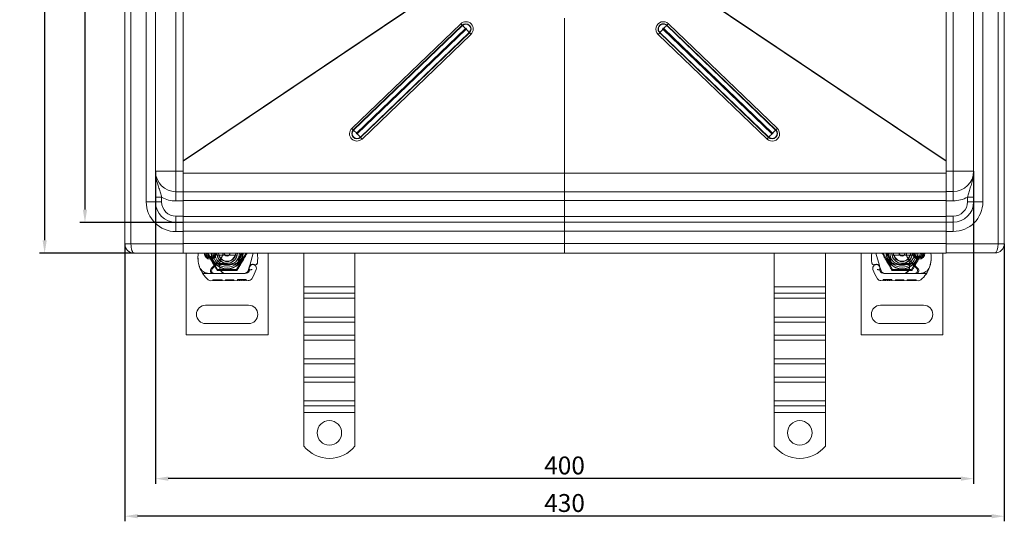
# Model space of a CAD drawing. Units: millimetres. Extents: x -1741 to -1210, y -13526 to -12685.
# Drawn here: x -1741 to -1259, y -13526 to -13281 of the extents above; entities that cross this region are included whole.
import ezdxf

# ---------------------------------------------------------------- set-up
doc = ezdxf.new("R2010")
doc.units = ezdxf.units.MM
doc.header["$LTSCALE"] = 4
doc.layers.add('Kóta (ISO)', color=3, linetype='Continuous', lineweight=25)
doc.layers.add('Obrys', color=7, linetype='Continuous', lineweight=18)
doc.styles.add('Text poznámky (ISO)', font='tahoma.ttf')
doc.dimstyles.new('Výchozí (ISO)', dxfattribs={"dimscale": 2.5, "dimtxt": 3.5, "dimasz": 2.5, "dimexe": 1, "dimexo": 0, "dimgap": 0.762, "dimtad": 1, "dimrnd": 1e-08, "dimtxsty": 'Text poznámky (ISO)', "dimcen": 0.09, "dimdle": 10, "dimclrd": 256, "dimclre": 256, "dimclrt": 256, "dimazin": 2, "dimtfac": 1.001486, "dimtmove": 0, "dimatfit": 3, "dimfxl": 1, "dimtolj": 1, "dimlwd": -1, "dimlwe": -1, "dimarcsym": 0})

# ---------------------------------------------------------------- blocks, each defined once
blk = doc.blocks.new('*D5')
at = {"layer": 'Defpoints', "color": 0}
for p in [(-1674.34, -13355.02), (-1274.34, -13354.95), (-1674.34, -13505.39)]:
    blk.add_point(p, dxfattribs=at)
at = {"layer": 'Kóta (ISO)'}
for p, q in [((-1674.34, -13355.02), (-1674.34, -13507.89)), ((-1274.34, -13354.95), (-1274.34, -13507.89)), ((-1280.59, -13505.39), (-1668.09, -13505.39))]:
    blk.add_line(p, q, dxfattribs=at)
for points in [[(-1668.09, -13504.34), (-1668.09, -13506.43), (-1674.34, -13505.39)], [(-1280.59, -13504.34), (-1280.59, -13506.43), (-1274.34, -13505.39)]]:
    blk.add_solid(points, dxfattribs=at)
at = {"layer": 'Kóta (ISO)', "insert": (-1474.34, -13498.93), "char_height": 8.75, "attachment_point": 5, "style": 'Text poznámky (ISO)'}
blk.add_mtext('\\A1;400', dxfattribs=at)
blk = doc.blocks.new('*D4')
at = {"layer": 'Defpoints', "color": 0}
for p in [(-1689.34, -13390.45), (-1259.34, -13390.45), (-1689.34, -13523.77)]:
    blk.add_point(p, dxfattribs=at)
at = {"layer": 'Kóta (ISO)'}
for p, q in [((-1689.34, -13390.45), (-1689.34, -13526.27)), ((-1259.34, -13390.45), (-1259.34, -13526.27)), ((-1265.59, -13523.77), (-1683.09, -13523.77))]:
    blk.add_line(p, q, dxfattribs=at)
for points in [[(-1683.09, -13522.73), (-1683.09, -13524.82), (-1689.34, -13523.77)], [(-1265.59, -13522.73), (-1265.59, -13524.82), (-1259.34, -13523.77)]]:
    blk.add_solid(points, dxfattribs=at)
at = {"layer": 'Kóta (ISO)', "insert": (-1474.34, -13517.31), "char_height": 8.75, "attachment_point": 5, "style": 'Text poznámky (ISO)'}
blk.add_mtext('\\A1;430', dxfattribs=at)
blk = doc.blocks.new('*D3')
at = {"layer": 'Defpoints', "color": 0}
for p in [(-1660.84, -13010.02), (-1708.84, -13380.02), (-1660.84, -13380.02)]:
    blk.add_point(p, dxfattribs=at)
at = {"layer": 'Kóta (ISO)'}
for p, q in [((-1660.84, -13010.02), (-1711.34, -13010.02)), ((-1708.84, -13016.27), (-1708.84, -13373.77)), ((-1660.84, -13380.02), (-1711.34, -13380.02))]:
    blk.add_line(p, q, dxfattribs=at)
for points in [[(-1709.88, -13016.27), (-1707.79, -13016.27), (-1708.84, -13010.02)], [(-1709.88, -13373.77), (-1707.79, -13373.77), (-1708.84, -13380.02)]]:
    blk.add_solid(points, dxfattribs=at)
at = {"layer": 'Kóta (ISO)', "insert": (-1715.3, -13195.02), "char_height": 8.75, "attachment_point": 5, "rotation": 90, "style": 'Text poznámky (ISO)'}
blk.add_mtext('\\A1;370', dxfattribs=at)
blk = doc.blocks.new('*D2')
at = {"layer": 'Defpoints', "color": 0}
for p in [(-1684.84, -12995.02), (-1728.55, -13395.02), (-1684.84, -13395.02)]:
    blk.add_point(p, dxfattribs=at)
at = {"layer": 'Kóta (ISO)'}
for p, q in [((-1684.84, -12995.02), (-1731.05, -12995.02)), ((-1728.55, -13001.27), (-1728.55, -13388.77)), ((-1684.84, -13395.02), (-1731.05, -13395.02))]:
    blk.add_line(p, q, dxfattribs=at)
for points in [[(-1729.59, -13001.27), (-1727.51, -13001.27), (-1728.55, -12995.02)], [(-1729.59, -13388.77), (-1727.51, -13388.77), (-1728.55, -13395.02)]]:
    blk.add_solid(points, dxfattribs=at)
at = {"layer": 'Kóta (ISO)', "insert": (-1735.01, -13195.02), "char_height": 8.75, "attachment_point": 5, "rotation": 90, "style": 'Text poznámky (ISO)'}
blk.add_mtext('\\A1;400', dxfattribs=at)

msp = doc.modelspace()

# ---------------------------------------------------------------- linework, layer by layer
at = {"layer": 'Obrys'}
for p, q in [((-1689.335, -13390.522), (-1689.335, -12999.522)), ((-1686.335, -12999.522), (-1686.335, -13390.522)), ((-1262.335, -13390.452), (-1262.335, -12999.452)), ((-1259.335, -12999.452), (-1259.335, -13390.452)), ((-1678.835, -13020.022), (-1678.835, -13370.022)), ((-1674.335, -13020.022), (-1674.335, -13370.022)), ((-1274.335, -13369.952), (-1274.335, -13019.952)), ((-1269.835, -13369.952), (-1269.835, -13019.952)), ((-1664.335, -13035.022), (-1664.335, -13355.022)), ((-1660.835, -13035.022), (-1660.835, -13355.022)), ((-1287.835, -13354.952), (-1287.835, -13034.952)), ((-1284.335, -13354.952), (-1284.335, -13034.952)), ((-1528.235, -13260.638), (-1660.835, -13349.912)), ((-1660.835, -13350.062), (-1527.891, -13260.655)), ((-1420.78, -13260.655), (-1287.835, -13350.062)), ((-1287.835, -13349.912), (-1420.435, -13260.638)), ((-1474.335, -13355.859), (-1474.335, -13280.065)), ((-1474.335, -13280.065), (-1474.335, -13355.859)), ((-1525.135, -13282.83), (-1578.367, -13334.039)), ((-1577.63, -13334.761), (-1524.399, -13283.552)), ((-1524.272, -13283.666), (-1577.503, -13334.876)), ((-1576.03, -13336.319), (-1522.799, -13285.11)), ((-1522.441, -13285.479), (-1575.672, -13336.688)), ((-1574.199, -13338.285), (-1520.967, -13287.076)), ((-1524.399, -13283.552), (-1524.272, -13283.666)), ((-1520.841, -13287.222), (-1520.967, -13287.076)), ((-1427.83, -13287.222), (-1427.703, -13287.076)), ((-1374.472, -13338.285), (-1427.703, -13287.076)), ((-1426.23, -13285.479), (-1372.999, -13336.688)), ((-1372.641, -13336.319), (-1425.872, -13285.11)), ((-1424.272, -13283.552), (-1424.399, -13283.666)), ((-1424.399, -13283.666), (-1371.167, -13334.876)), ((-1371.041, -13334.761), (-1424.272, -13283.552)), ((-1370.304, -13334.039), (-1423.535, -13282.83)), ((-1520.841, -13287.222), (-1574.072, -13338.431)), ((-1573.335, -13339.229), (-1520.104, -13288.02)), ((-1428.567, -13288.02), (-1375.335, -13339.229)), ((-1427.83, -13287.222), (-1374.599, -13338.431)), ((-1577.63, -13334.761), (-1577.503, -13334.876)), ((-1371.041, -13334.761), (-1371.167, -13334.876)), ((-1574.072, -13338.431), (-1574.199, -13338.285)), ((-1374.599, -13338.431), (-1374.472, -13338.285)), ((-1664.335, -13355.022), (-1674.335, -13355.022)), ((-1664.335, -13365.022), (-1664.335, -13355.022)), ((-1660.835, -13355.022), (-1664.335, -13355.022)), ((-1660.835, -13364.26), (-1660.835, -13355.022)), ((-1660.835, -13355.859), (-1474.335, -13355.859)), ((-1474.335, -13364.987), (-1474.335, -13355.859)), ((-1474.335, -13355.859), (-1474.335, -13364.987)), ((-1474.335, -13355.859), (-1287.835, -13355.859)), ((-1287.835, -13354.952), (-1284.335, -13354.952)), ((-1287.835, -13364.952), (-1287.835, -13354.952)), ((-1284.335, -13354.952), (-1274.335, -13354.952)), ((-1284.335, -13364.952), (-1284.335, -13354.952)), ((-1674.335, -13367.72), (-1671.335, -13367.72)), ((-1671.335, -13370.022), (-1671.335, -13367.72)), ((-1660.835, -13365.022), (-1664.335, -13365.022)), ((-1664.335, -13365.022), (-1664.335, -13369.522)), ((-1660.835, -13364.987), (-1660.835, -13364.26)), ((-1660.835, -13365.026), (-1660.835, -13364.987)), ((-1660.835, -13364.987), (-1474.335, -13364.987)), ((-1660.835, -13365.026), (-1660.835, -13369.522)), ((-1474.335, -13364.987), (-1474.335, -13369.33)), ((-1474.335, -13369.33), (-1474.335, -13364.987)), ((-1474.335, -13364.987), (-1287.835, -13364.987)), ((-1287.835, -13364.952), (-1284.335, -13364.952)), ((-1287.835, -13364.952), (-1287.835, -13369.452)), ((-1284.335, -13364.952), (-1284.335, -13369.452)), ((-1277.335, -13369.952), (-1277.335, -13367.65)), ((-1274.335, -13367.65), (-1277.335, -13367.65)), ((-1678.835, -13370.022), (-1674.335, -13370.022)), ((-1674.335, -13370.022), (-1671.335, -13370.022)), ((-1664.335, -13369.522), (-1660.835, -13369.522)), ((-1474.335, -13369.33), (-1660.835, -13369.33)), ((-1660.835, -13369.522), (-1660.835, -13377.022)), ((-1474.335, -13377.083), (-1474.335, -13369.33)), ((-1474.335, -13369.33), (-1287.835, -13369.33)), ((-1474.335, -13369.33), (-1474.335, -13377.083)), ((-1287.835, -13369.452), (-1287.835, -13376.952)), ((-1284.335, -13369.452), (-1287.835, -13369.452)), ((-1274.335, -13369.952), (-1277.335, -13369.952)), ((-1269.835, -13369.952), (-1274.335, -13369.952)), ((-1660.835, -13377.022), (-1664.335, -13377.022)), ((-1664.335, -13380.022), (-1664.335, -13377.022)), ((-1660.835, -13379.836), (-1660.835, -13377.022)), ((-1660.835, -13377.083), (-1474.335, -13377.083)), ((-1474.335, -13379.978), (-1474.335, -13377.083)), ((-1474.335, -13377.083), (-1287.835, -13377.083)), ((-1474.335, -13377.083), (-1474.335, -13379.978)), ((-1287.835, -13376.952), (-1284.335, -13376.952)), ((-1287.835, -13379.952), (-1287.835, -13376.952)), ((-1284.335, -13379.952), (-1284.335, -13376.952)), ((-1664.335, -13380.022), (-1660.835, -13380.022)), ((-1664.335, -13384.522), (-1664.335, -13380.022)), ((-1660.835, -13379.978), (-1660.835, -13379.836)), ((-1660.835, -13379.978), (-1474.335, -13379.978)), ((-1660.835, -13380.035), (-1660.835, -13379.978)), ((-1660.835, -13384.522), (-1660.835, -13380.022)), ((-1474.335, -13379.978), (-1474.335, -13384.321)), ((-1474.335, -13379.978), (-1287.835, -13379.978)), ((-1474.335, -13384.321), (-1474.335, -13379.978)), ((-1284.335, -13379.952), (-1287.835, -13379.952)), ((-1287.835, -13384.452), (-1287.835, -13379.952)), ((-1284.335, -13384.452), (-1284.335, -13379.952)), ((-1660.835, -13384.522), (-1664.335, -13384.522)), ((-1474.335, -13384.321), (-1660.835, -13384.321)), ((-1660.835, -13384.522), (-1660.835, -13390.522)), ((-1474.335, -13390.365), (-1474.335, -13384.321)), ((-1474.335, -13384.321), (-1287.835, -13384.321)), ((-1474.335, -13384.321), (-1474.335, -13390.365)), ((-1287.835, -13384.452), (-1287.835, -13390.452)), ((-1287.835, -13384.452), (-1284.335, -13384.452)), ((-1689.335, -13390.522), (-1686.335, -13390.522)), ((-1660.835, -13390.522), (-1686.335, -13390.522)), ((-1660.835, -13390.365), (-1474.335, -13390.365)), ((-1660.835, -13390.522), (-1660.835, -13395.022)), ((-1474.335, -13390.365), (-1474.335, -13395.022)), ((-1474.335, -13390.365), (-1287.835, -13390.365)), ((-1474.335, -13395.022), (-1474.335, -13390.365)), ((-1287.835, -13390.452), (-1287.835, -13394.609)), ((-1287.835, -13390.452), (-1262.335, -13390.452)), ((-1259.335, -13390.452), (-1262.335, -13390.452)), ((-1684.835, -13395.022), (-1660.835, -13395.022)), ((-1474.335, -13395.022), (-1660.835, -13395.022)), ((-1659.335, -13435.022), (-1659.335, -13395.022)), ((-1643.96, -13403.033), (-1648.585, -13395.022)), ((-1648.504, -13396.772), (-1646.567, -13396.772)), ((-1646.567, -13397.272), (-1648.504, -13397.272)), ((-1643.208, -13396.022), (-1635.462, -13396.022)), ((-1630.085, -13395.022), (-1634.71, -13403.033)), ((-1626.595, -13395.022), (-1628.241, -13401.167)), ((-1619.335, -13395.022), (-1619.335, -13435.022)), ((-1601.835, -13411.469), (-1601.835, -13395.022)), ((-1576.835, -13411.469), (-1576.835, -13395.022)), ((-1474.335, -13395.022), (-1287.835, -13395.022)), ((-1371.835, -13411.469), (-1371.835, -13395.022)), ((-1346.835, -13411.469), (-1346.835, -13395.022)), ((-1329.335, -13395.022), (-1329.335, -13435.022)), ((-1322.076, -13395.022), (-1320.43, -13401.167)), ((-1318.585, -13395.022), (-1313.96, -13403.033)), ((-1305.462, -13396.022), (-1313.208, -13396.022)), ((-1304.71, -13403.033), (-1300.085, -13395.022)), ((-1300.167, -13396.772), (-1302.104, -13396.772)), ((-1302.104, -13397.272), (-1300.167, -13397.272)), ((-1289.335, -13435.022), (-1289.335, -13395.022)), ((-1287.835, -13395.022), (-1287.835, -13394.609)), ((-1263.835, -13394.952), (-1287.835, -13394.952)), ((-1642.696, -13398.103), (-1647.075, -13402.51)), ((-1646.507, -13402.629), (-1644.245, -13400.365)), ((-1643.537, -13400.072), (-1643.002, -13400.072)), ((-1643.002, -13400.072), (-1642.414, -13400.072)), ((-1642.414, -13400.072), (-1642.973, -13400.568)), ((-1641.9, -13400.572), (-1641.969, -13400.572)), ((-1641.9, -13400.072), (-1641.936, -13400.072)), ((-1641.9, -13400.072), (-1639.335, -13400.072)), ((-1639.335, -13400.572), (-1641.9, -13400.572)), ((-1639.133, -13400.068), (-1634.759, -13399.893)), ((-1634.739, -13400.392), (-1639.113, -13400.567)), ((-1629.07, -13403.614), (-1628.476, -13401.864)), ((-1628.322, -13401.408), (-1628.476, -13401.864)), ((-1320.349, -13401.408), (-1320.195, -13401.864)), ((-1319.601, -13403.614), (-1320.195, -13401.864)), ((-1313.931, -13400.392), (-1309.557, -13400.567)), ((-1309.537, -13400.068), (-1313.911, -13399.893)), ((-1306.77, -13400.072), (-1309.335, -13400.072)), ((-1309.335, -13400.572), (-1306.77, -13400.572)), ((-1306.77, -13400.072), (-1306.735, -13400.072)), ((-1306.77, -13400.572), (-1306.702, -13400.572)), ((-1306.257, -13400.072), (-1305.698, -13400.568)), ((-1305.669, -13400.072), (-1306.257, -13400.072)), ((-1305.975, -13398.103), (-1301.596, -13402.51)), ((-1305.134, -13400.072), (-1305.669, -13400.072)), ((-1302.164, -13402.629), (-1304.426, -13400.365)), ((-1651.223, -13405.082), (-1646.007, -13405.068)), ((-1645.535, -13404.972), (-1648.171, -13404.972)), ((-1646.007, -13405.068), (-1640.007, -13405.051)), ((-1640.698, -13404.972), (-1645.535, -13404.972)), ((-1634.71, -13403.033), (-1643.96, -13403.033)), ((-1640.035, -13404.972), (-1640.698, -13404.972)), ((-1630.499, -13404.972), (-1640.035, -13404.972)), ((-1640.007, -13405.051), (-1630.471, -13405.024)), ((-1628.472, -13403.341), (-1628.676, -13403.795)), ((-1320.199, -13403.341), (-1319.995, -13403.795)), ((-1308.664, -13405.051), (-1318.2, -13405.024)), ((-1318.172, -13404.972), (-1308.635, -13404.972)), ((-1313.96, -13403.033), (-1304.71, -13403.033)), ((-1302.664, -13405.068), (-1308.664, -13405.051)), ((-1308.635, -13404.972), (-1307.973, -13404.972)), ((-1307.973, -13404.972), (-1303.135, -13404.972)), ((-1303.135, -13404.972), (-1300.5, -13404.972)), ((-1297.447, -13405.082), (-1302.664, -13405.068)), ((-1629.008, -13408.519), (-1647.233, -13408.571)), ((-1646.303, -13408.068), (-1641.797, -13408.056)), ((-1646.302, -13408.568), (-1646.303, -13408.068)), ((-1645.397, -13408.566), (-1645.398, -13408.066)), ((-1642.7, -13408.558), (-1642.702, -13408.058)), ((-1641.795, -13408.556), (-1641.797, -13408.056)), ((-1640.159, -13408.551), (-1640.161, -13408.051)), ((-1640.105, -13408.051), (-1640.161, -13408.051)), ((-1640.105, -13408.051), (-1636.067, -13408.039)), ((-1640.104, -13408.551), (-1640.105, -13408.051)), ((-1639.415, -13408.549), (-1639.417, -13408.049)), ((-1639.379, -13408.549), (-1639.38, -13408.049)), ((-1636.97, -13408.542), (-1636.972, -13408.042)), ((-1636.065, -13408.539), (-1636.067, -13408.039)), ((-1634.288, -13408.034), (-1632.161, -13408.028)), ((-1634.287, -13408.534), (-1634.288, -13408.034)), ((-1634.287, -13408.534), (-1634.288, -13408.034)), ((-1633.382, -13408.532), (-1633.383, -13408.032)), ((-1633.381, -13408.532), (-1633.383, -13408.032)), ((-1633.32, -13408.532), (-1633.321, -13408.032)), ((-1633.082, -13408.531), (-1633.084, -13408.031)), ((-1632.161, -13408.028), (-1630.034, -13408.022)), ((-1632.16, -13408.528), (-1632.161, -13408.028)), ((-1631.237, -13408.526), (-1631.239, -13408.026)), ((-1631, -13408.525), (-1631.002, -13408.025)), ((-1630.938, -13408.525), (-1630.94, -13408.025)), ((-1630.938, -13408.525), (-1630.939, -13408.025)), ((-1630.033, -13408.522), (-1630.034, -13408.022)), ((-1630.033, -13408.522), (-1630.034, -13408.022)), ((-1601.835, -13411.469), (-1576.835, -13411.469)), ((-1601.835, -13414.651), (-1601.835, -13411.469)), ((-1576.835, -13414.651), (-1576.835, -13411.469)), ((-1371.835, -13411.469), (-1346.835, -13411.469)), ((-1371.835, -13414.651), (-1371.835, -13411.469)), ((-1346.835, -13414.651), (-1346.835, -13411.469)), ((-1319.663, -13408.519), (-1301.438, -13408.571)), ((-1318.638, -13408.522), (-1318.637, -13408.022)), ((-1318.638, -13408.522), (-1318.636, -13408.022)), ((-1316.51, -13408.028), (-1318.637, -13408.022)), ((-1317.733, -13408.525), (-1317.731, -13408.025)), ((-1317.733, -13408.525), (-1317.731, -13408.025)), ((-1317.671, -13408.525), (-1317.669, -13408.025)), ((-1317.434, -13408.526), (-1317.432, -13408.026)), ((-1316.511, -13408.528), (-1316.51, -13408.028)), ((-1314.383, -13408.034), (-1316.51, -13408.028)), ((-1315.588, -13408.531), (-1315.587, -13408.031)), ((-1315.351, -13408.532), (-1315.35, -13408.032)), ((-1315.289, -13408.532), (-1315.288, -13408.032)), ((-1315.289, -13408.532), (-1315.288, -13408.032)), ((-1314.384, -13408.534), (-1314.383, -13408.034)), ((-1314.384, -13408.534), (-1314.383, -13408.034)), ((-1312.606, -13408.539), (-1312.604, -13408.039)), ((-1308.566, -13408.051), (-1312.604, -13408.039)), ((-1311.7, -13408.542), (-1311.699, -13408.042)), ((-1309.292, -13408.549), (-1309.29, -13408.049)), ((-1309.256, -13408.549), (-1309.254, -13408.049)), ((-1308.567, -13408.551), (-1308.566, -13408.051)), ((-1308.566, -13408.051), (-1308.51, -13408.051)), ((-1308.512, -13408.551), (-1308.51, -13408.051)), ((-1306.876, -13408.556), (-1306.874, -13408.056)), ((-1302.368, -13408.068), (-1306.874, -13408.056)), ((-1305.971, -13408.558), (-1305.969, -13408.058)), ((-1303.274, -13408.566), (-1303.273, -13408.066)), ((-1302.369, -13408.568), (-1302.368, -13408.068)), ((-1601.835, -13414.651), (-1576.835, -13414.651)), ((-1601.835, -13417.126), (-1601.835, -13414.651)), ((-1576.835, -13417.126), (-1576.835, -13414.651)), ((-1371.835, -13414.651), (-1346.835, -13414.651)), ((-1371.835, -13417.126), (-1371.835, -13414.651)), ((-1346.835, -13417.126), (-1346.835, -13414.651)), ((-1628.835, -13420.522), (-1649.835, -13420.522)), ((-1601.835, -13417.126), (-1576.835, -13417.126)), ((-1601.835, -13417.126), (-1601.835, -13426.318)), ((-1576.835, -13417.126), (-1576.835, -13426.318)), ((-1371.835, -13417.126), (-1346.835, -13417.126)), ((-1371.835, -13417.126), (-1371.835, -13426.318)), ((-1346.835, -13417.126), (-1346.835, -13426.318)), ((-1319.835, -13420.522), (-1298.835, -13420.522)), ((-1601.835, -13426.318), (-1576.835, -13426.318)), ((-1601.835, -13428.793), (-1601.835, -13426.318)), ((-1576.835, -13428.793), (-1576.835, -13426.318)), ((-1371.835, -13426.318), (-1346.835, -13426.318)), ((-1371.835, -13428.793), (-1371.835, -13426.318)), ((-1346.835, -13428.793), (-1346.835, -13426.318)), ((-1649.835, -13429.522), (-1628.835, -13429.522)), ((-1601.835, -13428.793), (-1576.835, -13428.793)), ((-1601.835, -13435.157), (-1601.835, -13428.793)), ((-1576.835, -13435.157), (-1576.835, -13428.793)), ((-1371.835, -13428.793), (-1346.835, -13428.793)), ((-1371.835, -13435.157), (-1371.835, -13428.793)), ((-1346.835, -13435.157), (-1346.835, -13428.793)), ((-1298.835, -13429.522), (-1319.835, -13429.522)), ((-1619.335, -13435.022), (-1659.335, -13435.022)), ((-1601.835, -13435.157), (-1576.835, -13435.157)), ((-1601.835, -13437.632), (-1601.835, -13435.157)), ((-1576.835, -13437.632), (-1576.835, -13435.157)), ((-1371.835, -13435.157), (-1346.835, -13435.157)), ((-1371.835, -13437.632), (-1371.835, -13435.157)), ((-1346.835, -13437.632), (-1346.835, -13435.157)), ((-1329.335, -13435.022), (-1289.335, -13435.022)), ((-1601.835, -13437.632), (-1576.835, -13437.632)), ((-1601.835, -13437.632), (-1601.835, -13446.824)), ((-1576.835, -13437.632), (-1576.835, -13446.824)), ((-1371.835, -13437.632), (-1346.835, -13437.632)), ((-1371.835, -13437.632), (-1371.835, -13446.824)), ((-1346.835, -13437.632), (-1346.835, -13446.824)), ((-1601.835, -13446.824), (-1576.835, -13446.824)), ((-1601.835, -13449.299), (-1601.835, -13446.824)), ((-1601.835, -13449.299), (-1576.835, -13449.299)), ((-1601.835, -13455.663), (-1601.835, -13449.299)), ((-1576.835, -13449.299), (-1576.835, -13446.824)), ((-1576.835, -13455.663), (-1576.835, -13449.299)), ((-1371.835, -13446.824), (-1346.835, -13446.824)), ((-1371.835, -13449.299), (-1371.835, -13446.824)), ((-1371.835, -13449.299), (-1346.835, -13449.299)), ((-1371.835, -13455.663), (-1371.835, -13449.299)), ((-1346.835, -13449.299), (-1346.835, -13446.824)), ((-1346.835, -13455.663), (-1346.835, -13449.299)), ((-1601.835, -13455.663), (-1576.835, -13455.663)), ((-1601.835, -13458.138), (-1601.835, -13455.663)), ((-1601.835, -13458.138), (-1576.835, -13458.138)), ((-1601.835, -13458.138), (-1601.835, -13467.33)), ((-1576.835, -13458.138), (-1576.835, -13455.663)), ((-1576.835, -13458.138), (-1576.835, -13467.33)), ((-1371.835, -13455.663), (-1346.835, -13455.663)), ((-1371.835, -13458.138), (-1371.835, -13455.663)), ((-1371.835, -13458.138), (-1346.835, -13458.138)), ((-1371.835, -13458.138), (-1371.835, -13467.33)), ((-1346.835, -13458.138), (-1346.835, -13455.663)), ((-1346.835, -13458.138), (-1346.835, -13467.33)), ((-1601.835, -13467.33), (-1576.835, -13467.33)), ((-1601.835, -13469.805), (-1601.835, -13467.33)), ((-1601.835, -13469.805), (-1576.835, -13469.805)), ((-1601.835, -13472.987), (-1601.835, -13469.805)), ((-1576.835, -13469.805), (-1576.835, -13467.33)), ((-1576.835, -13472.987), (-1576.835, -13469.805)), ((-1371.835, -13467.33), (-1346.835, -13467.33)), ((-1371.835, -13469.805), (-1371.835, -13467.33)), ((-1371.835, -13469.805), (-1346.835, -13469.805)), ((-1371.835, -13472.987), (-1371.835, -13469.805)), ((-1346.835, -13469.805), (-1346.835, -13467.33)), ((-1346.835, -13472.987), (-1346.835, -13469.805)), ((-1601.835, -13472.987), (-1576.835, -13472.987)), ((-1601.835, -13489.474), (-1601.835, -13472.987)), ((-1576.835, -13489.474), (-1576.835, -13472.987)), ((-1371.835, -13472.987), (-1346.835, -13472.987)), ((-1371.835, -13489.474), (-1371.835, -13472.987)), ((-1346.835, -13489.474), (-1346.835, -13472.987))]:
    msp.add_line(p, q, dxfattribs=at)
for centre in [(-1589.335, -13482.987), (-1359.335, -13482.987)]:
    msp.add_circle(centre, 6, dxfattribs=at)
for centre, radius, start, end in [((-1664.335, -13355.022), 10, 180, 270), ((-1284.335, -13354.952), 10, 270, 0), ((-1664.335, -13355.022), 14.5, 241.13427, 270), ((-1284.335, -13354.952), 14.5, 270, 298.86573), ((-1664.335, -13370.022), 14.5, 180, 270), ((-1664.335, -13370.022), 10, 180, 270), ((-1664.335, -13370.022), 7, 180, 270), ((-1284.335, -13369.952), 7, 270, 0), ((-1284.335, -13369.952), 10, 270, 0), ((-1284.335, -13369.952), 14.5, 270, 0), ((-1684.835, -13390.522), 4.5, 180, 270), ((-1263.835, -13390.452), 4.5, 270, 0), ((-1638.597, -13397.042), 15, 178.55399, 198.73373), ((-1647.594, -13396.815), 6, 162.61026, 178.55399), ((-1647.535, -13395.022), 3, 180, 0), ((-1647.535, -13395.022), 2.5, 180, 0), ((-1647.535, -13395.022), 2, 180, 241.04498), ((-1648.504, -13396.772), 0.5, 241.04498, 270), ((-1639.335, -13395.022), 7.8, 180, 360), ((-1639.335, -13395.022), 7.65, 180, 360), ((-1647.535, -13395.022), 2, 298.95502, 0), ((-1646.567, -13396.772), 0.5, 270, 298.95502), ((-1639.335, -13395.022), 6.937, 180, 0), ((-1639.335, -13395.022), 6, 180, 360), ((-1639.335, -13395.022), 5.05, 180, 228.14469), ((-1639.335, -13395.022), 5, 180, 191.53696), ((-1639.335, -13395.022), 5, 180, 360), ((-1639.335, -13395.022), 5, 191.53696, 348.46304), ((-1639.335, -13395.022), 4.188, 180, 360), ((-1639.335, -13395.022), 4, 194.47751, 345.52249), ((-1635.085, -13401.22), 8, 149.79543, 189.56817), ((-1645.888, -13394.931), 4.5, 315.18435, 329.79543), ((-1645.888, -13394.931), 4.5, 329.79543, 358.84089), ((-1639.335, -13395.022), 1.5, 180, 0), ((-1639.335, -13395.022), 1.4, 180, 360), ((-1639.335, -13395.022), 5, 348.46304, 360), ((-1646.378, -13397.689), 22, 354.17009, 6.96199), ((-1302.293, -13397.689), 22, 173.03801, 185.82991), ((-1309.335, -13395.022), 7.8, 180, 360), ((-1309.335, -13395.022), 7.65, 180, 360), ((-1309.335, -13395.022), 6.937, 180, 0), ((-1309.335, -13395.022), 6, 180, 360), ((-1309.335, -13395.022), 5, 180, 191.53696), ((-1309.335, -13395.022), 5, 180, 360), ((-1309.335, -13395.022), 5, 191.53696, 348.46304), ((-1309.335, -13395.022), 4.188, 180, 360), ((-1309.335, -13395.022), 4, 194.47751, 345.52249), ((-1309.335, -13395.022), 1.5, 180, 0), ((-1309.335, -13395.022), 1.4, 180, 360), ((-1302.783, -13394.931), 4.5, 181.15911, 210.20457), ((-1302.783, -13394.931), 4.5, 210.20457, 224.81565), ((-1313.586, -13401.22), 8, 350.43183, 30.20457), ((-1309.335, -13395.022), 5.05, 311.85531, 0), ((-1309.335, -13395.022), 5, 348.46304, 360), ((-1301.135, -13395.022), 3, 180, 0), ((-1301.135, -13395.022), 2.5, 180, 0), ((-1301.135, -13395.022), 2, 180, 241.04498), ((-1302.104, -13396.772), 0.5, 241.04498, 270), ((-1301.135, -13395.022), 2, 298.95502, 0), ((-1300.167, -13396.772), 0.5, 270, 298.95502), ((-1310.074, -13397.042), 15, 341.26627, 1.44601), ((-1301.077, -13396.815), 6, 1.44601, 17.38974), ((-1648.171, -13399.972), 5, 196.88374, 202.05547), ((-1648.171, -13399.972), 5, 202.05547, 270), ((-1639.544, -13397.363), 14, 198.73373, 230.1128), ((-1646.011, -13403.568), 1.5, 135.18435, 270.1626), ((-1643.537, -13401.072), 1, 90, 135.02174), ((-1635.103, -13401.255), 7.9, 175.01547, 189.40557), ((-1640.015, -13402.051), 3, 189.56817, 270.1626), ((-1640.035, -13402.072), 2.9, 189.40557, 270), ((-1639.335, -13395.022), 5.05, 228.14469, 270), ((-1639.335, -13395.022), 5.05, 270, 272.29244), ((-1639.335, -13395.022), 5.55, 270, 272.29244), ((-1634.799, -13398.894), 1, 272.29244, 15.32934), ((-1634.799, -13398.894), 1.5, 272.29244, 15.29939), ((-1626.685, -13402.471), 1.891, 161.26979, 199.93138), ((-1626.761, -13402.413), 1.75, 340.41554, 207.59619), ((-1627.375, -13401.73), 1, 128.60121, 161.26979), ((-1626.782, -13402.472), 1.95, 63.94826, 128.60121), ((-1625.487, -13399.822), 1, 243.94826, 354.17009), ((-1323.184, -13399.822), 1, 185.82991, 296.05174), ((-1321.91, -13402.413), 1.75, 332.40381, 199.58446), ((-1321.889, -13402.472), 1.95, 51.39879, 116.05174), ((-1321.296, -13401.73), 1, 18.73021, 51.39879), ((-1321.986, -13402.471), 1.891, 340.06862, 18.73021), ((-1313.871, -13398.894), 1.5, 164.70061, 267.70756), ((-1313.871, -13398.894), 1, 164.67066, 267.70756), ((-1309.335, -13395.022), 5.55, 267.70756, 270), ((-1309.335, -13395.022), 5.05, 267.70756, 270), ((-1309.335, -13395.022), 5.05, 270, 311.85531), ((-1308.655, -13402.051), 3, 269.8374, 350.43183), ((-1308.635, -13402.072), 2.9, 270, 350.59443), ((-1313.568, -13401.255), 7.9, 350.59443, 4.98453), ((-1305.134, -13401.072), 1, 44.97826, 90), ((-1302.66, -13403.568), 1.5, 269.8374, 44.81565), ((-1300.5, -13399.972), 5, 270, 337.94453), ((-1309.127, -13397.363), 14, 309.8872, 341.26627), ((-1300.5, -13399.972), 5, 337.94453, 343.11626), ((-1645.535, -13403.599), 1.373, 135.02174, 270), ((-1630.964, -13402.972), 2, 270, 341.26979), ((-1630.499, -13402.972), 2, 270, 335.70894), ((-1630.477, -13402.924), 2.1, 270.1626, 335.14654), ((-1647.535, -13395.022), 20.9, 335.14654, 336.89436), ((-1628.745, -13403.218), 0.3, 335.70894, 19.93138), ((-1647.535, -13395.022), 23.8, 328.16954, 340.41554), ((-1301.135, -13395.022), 23.8, 199.58446, 211.83046), ((-1301.135, -13395.022), 20.9, 203.10564, 204.85346), ((-1319.926, -13403.218), 0.3, 160.06862, 204.29106), ((-1318.194, -13402.924), 2.1, 204.85346, 269.8374), ((-1318.172, -13402.972), 2, 204.29106, 270), ((-1317.707, -13402.972), 2, 198.73021, 270), ((-1303.135, -13403.599), 1.373, 270, 44.97826), ((-1647.239, -13406.571), 2, 230.1128, 270.1626), ((-1629.014, -13406.519), 2, 270.1626, 328.16954), ((-1319.657, -13406.519), 2, 211.83046, 269.8374), ((-1301.432, -13406.571), 2, 269.8374, 309.8872), ((-1649.835, -13425.022), 4.5, 90, 270), ((-1628.835, -13425.022), 4.5, 270, 90), ((-1319.835, -13425.022), 4.5, 90, 270), ((-1298.835, -13425.022), 4.5, 270, 90), ((-1589.335, -13479.487), 16, 218.62483, 321.37517), ((-1359.335, -13479.487), 16, 218.62483, 321.37517)]:
    msp.add_arc(centre, radius, start, end, dxfattribs=at)
for centre, major_axis, ratio, start_param, end_param in [((-1522.62, -13285.425), (3.621, 0), 0.9961947, 5.4803339, 8.6219265), ((-1426.051, -13285.425), (-3.621, 0), 0.9961947, 3.9444441, 7.0860368), ((-1525.135, -13282.699), (1.04, -1.081), 0.0605435, 4.7752402, 5.5606383), ((-1522.62, -13285.387), (2.561, 0), 0.9961947, 5.4803339, 8.6219265), ((-1522.62, -13285.371), (2.379, 0), 0.9961947, 5.4803339, 8.6219265), ((-1522.799, -13285.372), (2.08, -2.162), 0.0605435, 1.6336475, 2.4190457), ((-1522.62, -13285.294), (0.257, 0), 0.9961947, 5.4803339, 8.6219265), ((-1522.441, -13285.74), (-2.08, 2.162), 0.0605435, 3.989842, 4.7752402), ((-1426.051, -13285.387), (-2.561, 0), 0.9961947, 3.9444441, 7.0860368), ((-1426.051, -13285.371), (-2.379, 0), 0.9961947, 3.9444441, 7.0860368), ((-1426.23, -13285.74), (2.08, 2.162), 0.0605435, 1.5079451, 2.2933433), ((-1426.051, -13285.294), (-0.257, 0), 0.9961947, 3.9444441, 7.0860368), ((-1425.872, -13285.372), (-2.08, -2.162), 0.0605435, 3.8641396, 4.6495378), ((-1423.535, -13282.699), (-1.04, -1.081), 0.0605435, 0.722547, 1.5079451), ((-1520.104, -13287.89), (-1.04, 1.081), 0.0605435, 0.8482494, 1.6336475), ((-1428.567, -13287.89), (1.04, 1.081), 0.0605435, 4.6495378, 5.434936), ((-1575.851, -13336.634), (-3.621, 0), 0.9961947, 5.4803339, 8.6219265), ((-1575.851, -13336.596), (-2.561, 0), 0.9961947, 5.4803339, 8.6219265), ((-1578.367, -13333.909), (-1.04, 1.081), 0.0605435, 1.6336475, 2.4190457), ((-1575.851, -13336.58), (-2.379, 0), 0.9961947, 5.4803339, 8.6219265), ((-1576.03, -13336.581), (-2.08, 2.162), 0.0605435, 4.7752402, 5.5606383), ((-1372.82, -13336.634), (3.621, 0), 0.9961947, 3.9444441, 7.0860368), ((-1372.82, -13336.596), (2.561, 0), 0.9961947, 3.9444441, 7.0860367), ((-1372.82, -13336.58), (2.379, 0), 0.9961947, 3.9444441, 7.0860368), ((-1372.641, -13336.581), (2.08, 2.162), 0.0605435, 0.722547, 1.5079451), ((-1370.304, -13333.909), (1.04, 1.081), 0.0605435, 3.8641396, 4.6495378), ((-1575.851, -13336.504), (-0.257, 0), 0.9961947, 5.4803338, 8.6219265), ((-1575.672, -13336.949), (2.08, -2.162), 0.0605435, 0.8482494, 1.6336475), ((-1573.335, -13339.099), (1.04, -1.081), 0.0605435, 3.989842, 4.7752402), ((-1375.335, -13339.099), (-1.04, -1.081), 0.0605435, 1.5079451, 2.2933433), ((-1372.999, -13336.949), (-2.08, -2.162), 0.0605435, 4.6495378, 5.434936), ((-1372.82, -13336.504), (0.257, 0), 0.9961947, 3.9444441, 7.0860368), ((-1684.835, -13390.522), (0, 4.5), 0.3333333, 1.5707963, 3.1415927), ((-1263.835, -13390.452), (0, 4.5), 0.3333333, 3.1415927, 4.712389), ((-1314.182, -13398.707), (-0.675, -1.127), 0.8654957, 4.6404697, 5.0249285), ((-1312.131, -13395.313), (2.762, -2.806), 0.9486753, 4.7121846, 4.7223985)]:
    msp.add_ellipse(centre, major_axis=major_axis, ratio=ratio, start_param=start_param, end_param=end_param, dxfattribs=at)
at = {"layer": 'Obrys', "extrusion": (0, 0, -1)}
for centre, major_axis, ratio, start_param, end_param in [((-1636.54, -13395.313), (-2.762, -2.806), 0.9486753, 4.7121846, 4.7223985), ((-1634.489, -13398.707), (0.675, -1.127), 0.8654957, 4.6404697, 5.0249285)]:
    msp.add_ellipse(centre, major_axis=major_axis, ratio=ratio, start_param=start_param, end_param=end_param, dxfattribs=at)
at = {"layer": 'Obrys'}
for points, knots in [([(-1671.335, -13367.72), (-1671.421, -13367.371), (-1671.605, -13366.656), (-1671.924, -13365.547), (-1672.276, -13364.421), (-1672.787, -13362.862), (-1673.468, -13360.794), (-1674.149, -13358.044), (-1674.335, -13356.035), (-1674.335, -13355.03), (-1674.335, -13355.026), (-1674.335, -13355.022)], [0, 0, 0, 0, 0.1512534, 0.3025069, 0.4537603, 0.6050137, 0.9075206, 1.2100274, 1.5125343, 1.5125343, 1.5137592, 1.5137592, 1.5137592, 1.5137592]), ([(-1277.335, -13367.65), (-1277.25, -13367.301), (-1277.066, -13366.586), (-1276.747, -13365.477), (-1276.395, -13364.351), (-1275.884, -13362.792), (-1275.203, -13360.724), (-1274.522, -13357.974), (-1274.336, -13355.965), (-1274.335, -13354.96), (-1274.335, -13354.956), (-1274.335, -13354.952)], [0, 0, 0, 0, 0.1512534, 0.3025069, 0.4537603, 0.6050137, 0.9075206, 1.2100274, 1.5125343, 1.5125343, 1.5137592, 1.5137592, 1.5137592, 1.5137592]), ([(-1652.956, -13401.424), (-1653.095, -13400.966), (-1653.213, -13400.493), (-1653.305, -13400.038), (-1653.398, -13399.582), (-1653.465, -13399.143), (-1653.513, -13398.699), (-1653.538, -13398.477), (-1653.557, -13398.254), (-1653.572, -13398.028), (-1653.601, -13397.575), (-1653.609, -13397.108), (-1653.596, -13396.647)], [0.7738005, 0.7738005, 0.7738005, 0.7738005, 0.90767202, 0.90767202, 0.90767202, 1.04154354, 1.04154354, 1.04154354, 1.1084793, 1.1084793, 1.1084793, 1.24235082, 1.24235082, 1.24235082, 1.24235082]), ([(-1631.539, -13395.022), (-1631.539, -13395.616), (-1631.636, -13396.21), (-1631.832, -13396.769), (-1632.174, -13397.749), (-1632.813, -13398.626), (-1633.642, -13399.252)], [95.81857587, 95.81857587, 95.81857587, 95.81857587, 96.15456192, 96.15456192, 96.15456192, 96.74273071, 96.74273071, 96.74273071, 96.74273071]), ([(-1632.074, -13395.022), (-1632.119, -13395.548), (-1632.251, -13396.066), (-1632.469, -13396.547), (-1632.726, -13397.114), (-1633.101, -13397.625), (-1633.564, -13398.043)], [0.59534137, 0.59534137, 0.59534137, 0.59534137, 0.75459843, 0.75459843, 0.75459843, 0.94236257, 0.94236257, 0.94236257, 0.94236257]), ([(-1317.132, -13395.022), (-1317.132, -13395.616), (-1317.034, -13396.21), (-1316.839, -13396.769), (-1316.497, -13397.749), (-1315.858, -13398.626), (-1315.029, -13399.252)], [95.81857587, 95.81857587, 95.81857587, 95.81857587, 96.15456192, 96.15456192, 96.15456192, 96.74273071, 96.74273071, 96.74273071, 96.74273071]), ([(-1316.597, -13395.022), (-1316.551, -13395.548), (-1316.42, -13396.066), (-1316.202, -13396.547), (-1315.945, -13397.114), (-1315.57, -13397.625), (-1315.107, -13398.043)], [0.59534137, 0.59534137, 0.59534137, 0.59534137, 0.75459843, 0.75459843, 0.75459843, 0.94236257, 0.94236257, 0.94236257, 0.94236257]), ([(-1295.715, -13401.424), (-1295.576, -13400.966), (-1295.458, -13400.493), (-1295.365, -13400.038), (-1295.273, -13399.582), (-1295.206, -13399.143), (-1295.157, -13398.699), (-1295.133, -13398.477), (-1295.114, -13398.254), (-1295.099, -13398.028), (-1295.07, -13397.575), (-1295.061, -13397.108), (-1295.074, -13396.647)], [0.7738005, 0.7738005, 0.7738005, 0.7738005, 0.90767202, 0.90767202, 0.90767202, 1.04154354, 1.04154354, 1.04154354, 1.1084793, 1.1084793, 1.1084793, 1.24235082, 1.24235082, 1.24235082, 1.24235082]), ([(-1641.969, -13400.572), (-1642.078, -13400.572), (-1642.199, -13400.572), (-1642.36, -13400.571), (-1642.488, -13400.571), (-1642.601, -13400.57), (-1642.745, -13400.57), (-1642.836, -13400.569), (-1642.914, -13400.569), (-1642.959, -13400.569), (-1642.973, -13400.568), (-1642.973, -13400.568)], [-0.73937491, -0.73937491, -0.73937491, -0.73937491, -0.70828524, -0.70828524, -0.68958817, -0.6708911, -0.6708911, -0.63379815, -0.63379815, -0.6153592, -0.59692025, -0.59692025, -0.59692025, -0.59692025]), ([(-1642.414, -13400.072), (-1642.411, -13400.072), (-1642.408, -13400.072), (-1642.387, -13400.072), (-1642.352, -13400.072), (-1642.311, -13400.072), (-1642.245, -13400.072), (-1642.191, -13400.072), (-1642.13, -13400.072), (-1642.052, -13400.072), (-1641.991, -13400.072), (-1641.936, -13400.072)], [0.59692025, 0.59692025, 0.59692025, 0.59692025, 0.6153592, 0.63379815, 0.63379815, 0.6708911, 0.6708911, 0.68958817, 0.70828524, 0.70828524, 0.73937491, 0.73937491, 0.73937491, 0.73937491]), ([(-1634.008, -13399.505), (-1633.945, -13399.465), (-1633.883, -13399.424), (-1633.761, -13399.34), (-1633.701, -13399.297), (-1633.642, -13399.252)], [-0.044540905, -0.044540905, -0.044540905, -0.044540905, -0.022285352, -0.022285352, -0.00002713, -0.00002713, -0.00002713, -0.00002713]), ([(-1633.987, -13398.04), (-1633.964, -13398.138), (-1633.94, -13398.235), (-1633.89, -13398.429), (-1633.864, -13398.526), (-1633.837, -13398.622)], [0.000074261, 0.000074261, 0.000074261, 0.000074261, 0.034187264, 0.034187264, 0.068336145, 0.068336145, 0.068336145, 0.068336145]), ([(-1633.564, -13398.045), (-1633.562, -13398.062), (-1633.56, -13398.078), (-1633.541, -13398.301), (-1633.555, -13398.514), (-1633.651, -13398.906), (-1633.726, -13399.09), (-1633.86, -13399.287), (-1633.884, -13399.32), (-1633.91, -13399.351)], [0, 0, 0, 0, 0.00556228, 0.00556228, 0.07409364, 0.07409364, 0.13543743, 0.13543743, 0.14819164, 0.14819164, 0.14819164, 0.14819164]), ([(-1633.835, -13398.629), (-1633.824, -13398.519), (-1633.825, -13398.409), (-1633.848, -13398.185), (-1633.872, -13398.071), (-1633.906, -13397.962)], [0, 0, 0, 0, 0.035252544, 0.035252544, 0.073381932, 0.073381932, 0.073381932, 0.073381932]), ([(-1633.877, -13397.932), (-1633.823, -13397.947), (-1633.77, -13397.964), (-1633.665, -13398.001), (-1633.614, -13398.021), (-1633.564, -13398.043)], [0.000048105, 0.000048105, 0.000048105, 0.000048105, 0.018712803, 0.018712803, 0.037300062, 0.037300062, 0.037300062, 0.037300062]), ([(-1628.245, -13401.183), (-1628.245, -13401.183), (-1628.246, -13401.183), (-1628.26, -13401.227), (-1628.275, -13401.271), (-1628.291, -13401.316)], [-0.084912874, -0.084912874, -0.084912874, -0.084912874, -0.084769722, -0.084769722, 0, 0, 0, 0]), ([(-1625.926, -13400.72), (-1626.027, -13400.671), (-1626.128, -13400.632), (-1626.439, -13400.54), (-1626.645, -13400.519), (-1626.994, -13400.529), (-1627.142, -13400.551), (-1627.385, -13400.615), (-1627.483, -13400.65), (-1627.738, -13400.766), (-1627.88, -13400.859), (-1627.997, -13400.951)], [-1.75335063, -1.75335063, -1.75335063, -1.75335063, -1.69086956, -1.69086956, -1.5574964, -1.5574964, -1.44651522, -1.44651522, -1.36142111, -1.36142111, -1.20865089, -1.20865089, -1.20865089, -1.20865089]), ([(-1624.492, -13399.923), (-1624.492, -13399.924), (-1624.492, -13399.925), (-1624.508, -13400.077), (-1624.625, -13400.22), (-1624.849, -13400.31)], [-0.051511333, -0.051511333, -0.051511333, -0.051511333, -0.051262212, -0.051262212, -0.000017355, -0.000017355, -0.000017355, -0.000017355]), ([(-1324.179, -13399.923), (-1324.179, -13399.924), (-1324.179, -13399.925), (-1324.162, -13400.077), (-1324.046, -13400.22), (-1323.822, -13400.31)], [-0.051511333, -0.051511333, -0.051511333, -0.051511333, -0.051262212, -0.051262212, -0.000017355, -0.000017355, -0.000017355, -0.000017355]), ([(-1322.745, -13400.72), (-1322.644, -13400.671), (-1322.543, -13400.632), (-1322.231, -13400.54), (-1322.026, -13400.519), (-1321.677, -13400.529), (-1321.528, -13400.551), (-1321.285, -13400.615), (-1321.188, -13400.65), (-1320.933, -13400.766), (-1320.791, -13400.859), (-1320.674, -13400.951)], [-1.75335063, -1.75335063, -1.75335063, -1.75335063, -1.69086956, -1.69086956, -1.5574964, -1.5574964, -1.44651522, -1.44651522, -1.36142111, -1.36142111, -1.20865089, -1.20865089, -1.20865089, -1.20865089]), ([(-1320.425, -13401.183), (-1320.425, -13401.183), (-1320.425, -13401.183), (-1320.411, -13401.227), (-1320.396, -13401.271), (-1320.38, -13401.316)], [-0.084912874, -0.084912874, -0.084912874, -0.084912874, -0.084769722, -0.084769722, 0, 0, 0, 0]), ([(-1315.107, -13398.045), (-1315.109, -13398.062), (-1315.11, -13398.078), (-1315.13, -13398.301), (-1315.116, -13398.514), (-1315.02, -13398.906), (-1314.945, -13399.09), (-1314.811, -13399.287), (-1314.787, -13399.32), (-1314.76, -13399.351)], [0, 0, 0, 0, 0.00556228, 0.00556228, 0.07409364, 0.07409364, 0.13543743, 0.13543743, 0.14819164, 0.14819164, 0.14819164, 0.14819164]), ([(-1314.794, -13397.932), (-1314.848, -13397.947), (-1314.901, -13397.964), (-1315.005, -13398.001), (-1315.057, -13398.021), (-1315.107, -13398.043)], [0.000048105, 0.000048105, 0.000048105, 0.000048105, 0.018712803, 0.018712803, 0.037300062, 0.037300062, 0.037300062, 0.037300062]), ([(-1314.663, -13399.505), (-1314.726, -13399.465), (-1314.788, -13399.424), (-1314.909, -13399.34), (-1314.97, -13399.297), (-1315.029, -13399.252)], [-0.044540905, -0.044540905, -0.044540905, -0.044540905, -0.022285352, -0.022285352, -0.00002713, -0.00002713, -0.00002713, -0.00002713]), ([(-1314.836, -13398.629), (-1314.847, -13398.519), (-1314.846, -13398.409), (-1314.823, -13398.185), (-1314.799, -13398.071), (-1314.765, -13397.962)], [0, 0, 0, 0, 0.035252544, 0.035252544, 0.073381932, 0.073381932, 0.073381932, 0.073381932]), ([(-1314.684, -13398.04), (-1314.707, -13398.138), (-1314.731, -13398.235), (-1314.781, -13398.429), (-1314.807, -13398.526), (-1314.834, -13398.622)], [0.000074261, 0.000074261, 0.000074261, 0.000074261, 0.034187264, 0.034187264, 0.068336145, 0.068336145, 0.068336145, 0.068336145]), ([(-1306.257, -13400.072), (-1306.26, -13400.072), (-1306.263, -13400.072), (-1306.283, -13400.072), (-1306.318, -13400.072), (-1306.36, -13400.072), (-1306.426, -13400.072), (-1306.479, -13400.072), (-1306.541, -13400.072), (-1306.619, -13400.072), (-1306.679, -13400.072), (-1306.735, -13400.072)], [0.59692025, 0.59692025, 0.59692025, 0.59692025, 0.6153592, 0.63379815, 0.63379815, 0.6708911, 0.6708911, 0.68958817, 0.70828524, 0.70828524, 0.73937491, 0.73937491, 0.73937491, 0.73937491]), ([(-1306.702, -13400.572), (-1306.593, -13400.572), (-1306.472, -13400.572), (-1306.311, -13400.571), (-1306.183, -13400.571), (-1306.07, -13400.57), (-1305.926, -13400.57), (-1305.835, -13400.569), (-1305.757, -13400.569), (-1305.712, -13400.569), (-1305.698, -13400.568), (-1305.698, -13400.568)], [-0.73937491, -0.73937491, -0.73937491, -0.73937491, -0.70828524, -0.70828524, -0.68958817, -0.6708911, -0.6708911, -0.63379815, -0.63379815, -0.6153592, -0.59692025, -0.59692025, -0.59692025, -0.59692025]), ([(-1627.159, -13403.049), (-1627.161, -13403.049), (-1627.162, -13403.049), (-1627.256, -13403.08), (-1627.35, -13403.104), (-1627.538, -13403.145), (-1627.632, -13403.161), (-1627.842, -13403.19), (-1627.952, -13403.201), (-1628.13, -13403.215), (-1628.198, -13403.218), (-1628.289, -13403.223), (-1628.312, -13403.224), (-1628.312, -13403.224)], [-0.0004584, -0.0004584, -0.0004584, -0.0004584, 0, 0, 0.02913138, 0.02913138, 0.0589228, 0.0589228, 0.09920174, 0.09920174, 0.13620105, 0.13620105, 0.17180901, 0.17180901, 0.17180901, 0.17180901]), ([(-1321.512, -13403.049), (-1321.51, -13403.049), (-1321.509, -13403.049), (-1321.415, -13403.08), (-1321.321, -13403.104), (-1321.133, -13403.145), (-1321.039, -13403.161), (-1320.829, -13403.19), (-1320.719, -13403.201), (-1320.541, -13403.215), (-1320.473, -13403.218), (-1320.382, -13403.223), (-1320.359, -13403.224), (-1320.359, -13403.224)], [-0.0004584, -0.0004584, -0.0004584, -0.0004584, 0, 0, 0.02913138, 0.02913138, 0.0589228, 0.0589228, 0.09920174, 0.09920174, 0.13620105, 0.13620105, 0.17180901, 0.17180901, 0.17180901, 0.17180901])]:
    msp.add_open_spline(points, degree=3, knots=knots, dxfattribs=at)
for points, weights in [([(-1649.15, -13395.022), (-1646.697, -13399.272), (-1644.243, -13403.522)], [1, 1.15470053838, 1]), ([(-1644.234, -13396.022), (-1643.664, -13396.022), (-1643.208, -13396.022)], [1.01967201941, 1.01641431551, 1]), ([(-1635.462, -13396.022), (-1635.006, -13396.022), (-1634.436, -13396.022)], [1, 1.01641431551, 1.01967201941]), ([(-1634.428, -13403.522), (-1631.974, -13399.272), (-1629.52, -13395.022)], [1, 1.15470053838, 1]), ([(-1314.243, -13403.522), (-1316.697, -13399.272), (-1319.15, -13395.022)], [1, 1.15470053838, 1]), ([(-1313.208, -13396.022), (-1313.664, -13396.022), (-1314.234, -13396.022)], [1, 1.01641431551, 1.01967201941]), ([(-1304.436, -13396.022), (-1305.006, -13396.022), (-1305.462, -13396.022)], [1.01967201941, 1.01641431551, 1]), ([(-1299.52, -13395.022), (-1301.974, -13399.272), (-1304.428, -13403.522)], [1, 1.15470053838, 1]), ([(-1644.243, -13403.522), (-1639.335, -13403.522), (-1634.428, -13403.522)], [1, 1.15470053838, 1]), ([(-1304.428, -13403.522), (-1309.335, -13403.522), (-1314.243, -13403.522)], [1, 1.15470053838, 1])]:
    msp.add_rational_spline(points, weights, degree=2, dxfattribs=at)
for points in [[(-1633.877, -13397.932), (-1633.124, -13397.167), (-1632.689, -13396.091), (-1632.686, -13395.022)], [(-1633.564, -13398.043), (-1632.713, -13397.27), (-1632.174, -13396.165), (-1632.07, -13395.022)], [(-1315.107, -13398.043), (-1315.958, -13397.27), (-1316.497, -13396.165), (-1316.601, -13395.022)], [(-1314.794, -13397.932), (-1315.547, -13397.167), (-1315.982, -13396.091), (-1315.985, -13395.022)], [(-1633.987, -13398.04), (-1633.96, -13398.014), (-1633.932, -13397.988), (-1633.906, -13397.961)], [(-1633.877, -13397.933), (-1633.877, -13397.933), (-1633.877, -13397.932), (-1633.877, -13397.932)], [(-1633.877, -13397.933), (-1633.877, -13397.933), (-1633.877, -13397.933), (-1633.877, -13397.933)], [(-1633.837, -13398.622), (-1633.836, -13398.624), (-1633.836, -13398.627), (-1633.835, -13398.629)], [(-1633.835, -13398.629), (-1633.835, -13398.629), (-1633.835, -13398.629), (-1633.835, -13398.629)], [(-1633.466, -13399.581), (-1633.219, -13399.102), (-1633.258, -13398.488), (-1633.563, -13398.044)], [(-1628.291, -13401.316), (-1628.316, -13401.392), (-1628.32, -13401.402), (-1628.322, -13401.408)], [(-1628.241, -13401.167), (-1628.244, -13401.178), (-1628.247, -13401.188), (-1628.251, -13401.198)], [(-1627.999, -13400.95), (-1627.998, -13400.949), (-1627.998, -13400.949), (-1627.998, -13400.949)], [(-1624.849, -13400.31), (-1624.849, -13400.31), (-1624.849, -13400.31), (-1624.849, -13400.31)], [(-1323.821, -13400.31), (-1323.821, -13400.31), (-1323.822, -13400.31), (-1323.822, -13400.31)], [(-1320.672, -13400.95), (-1320.673, -13400.949), (-1320.673, -13400.949), (-1320.673, -13400.949)], [(-1320.43, -13401.167), (-1320.427, -13401.178), (-1320.424, -13401.188), (-1320.42, -13401.198)], [(-1320.38, -13401.316), (-1320.355, -13401.392), (-1320.351, -13401.402), (-1320.349, -13401.408)], [(-1315.205, -13399.581), (-1315.452, -13399.102), (-1315.413, -13398.488), (-1315.108, -13398.044)], [(-1314.834, -13398.622), (-1314.834, -13398.624), (-1314.835, -13398.627), (-1314.836, -13398.629)], [(-1314.836, -13398.629), (-1314.836, -13398.629), (-1314.836, -13398.629), (-1314.836, -13398.629)], [(-1314.794, -13397.933), (-1314.794, -13397.933), (-1314.794, -13397.932), (-1314.794, -13397.932)], [(-1314.794, -13397.933), (-1314.794, -13397.933), (-1314.794, -13397.933), (-1314.794, -13397.933)], [(-1314.684, -13398.04), (-1314.711, -13398.014), (-1314.738, -13397.988), (-1314.765, -13397.961)]]:
    msp.add_open_spline(points, degree=3, dxfattribs=at)

# ---------------------------------------------------------------- dimensions: what is measured, and where the dimension line sits
at = {"layer": 'Kóta (ISO)'}
for base, p1, p2, picture, middle in [((-1728.55, -13395.022), (-1684.835, -12995.022), (-1684.835, -13395.022), '*D2', (-1728.55, -13195.022)), ((-1708.835, -13380.022), (-1660.835, -13010.022), (-1660.835, -13380.022), '*D3', (-1708.835, -13195.022))]:
    dim = msp.add_linear_dim(base=base, p1=p1, p2=p2, angle=90, dimstyle='Výchozí (ISO)', override={"dimtofl": 0, "dimatfit": 1}, dxfattribs=at)
    dim.commit()
    dim.dimension.update_dxf_attribs({"geometry": picture, "text_midpoint": middle, "dimtype": 128})
dim = msp.add_linear_dim(base=(-1674.335, -13505.386), p1=(-1274.335, -13354.952), p2=(-1674.335, -13355.022), dimstyle='Výchozí (ISO)', override={"dimtofl": 0, "dimatfit": 1}, dxfattribs=at)
dim.commit()
dim.dimension.update_dxf_attribs({"geometry": '*D5', "text_midpoint": (-1474.335, -13498.927)})
dim = msp.add_linear_dim(base=(-1689.335, -13523.773), p1=(-1259.335, -13390.452), p2=(-1689.335, -13390.452), dimstyle='Výchozí (ISO)', override={"dimtofl": 0, "dimatfit": 1}, dxfattribs=at)
dim.commit()
dim.dimension.update_dxf_attribs({"geometry": '*D4', "text_midpoint": (-1474.335, -13523.773), "dimtype": 128})

doc.saveas('drawing.dxf')
